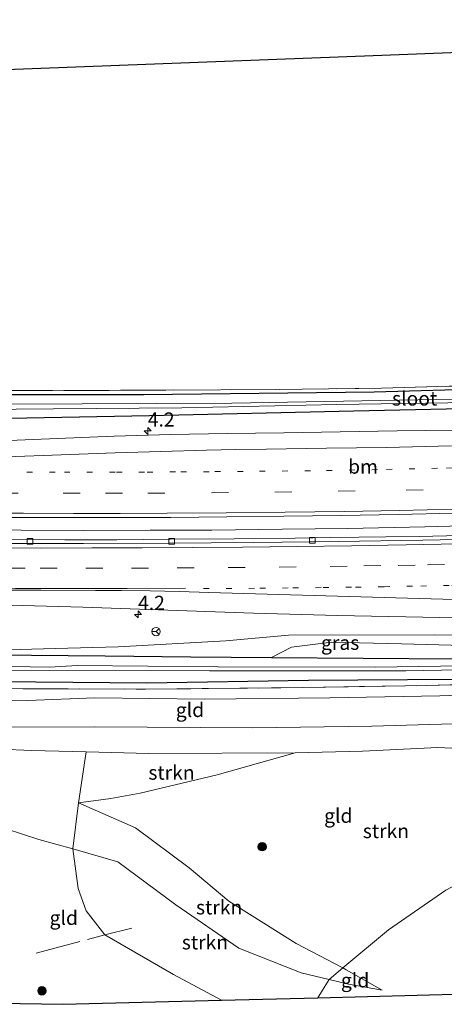
# Model space of a CAD drawing. Units: metres. Extents: x 189994 to 200000, y 406249 to 412503.
# Drawn here: x 193130 to 193205, y 408177 to 408351 of the extents above; entities that cross this region are included whole.
import ezdxf
from ezdxf.enums import TextEntityAlignment as Align

# ---------------------------------------------------------------- set-up
doc = ezdxf.new("R2010")
doc.units = ezdxf.units.M
for name, pattern in [('IE-TERREINAFSCHEIDING', [10, 8, -2]), ('VW-1-3_STREEP', [4, 1, -3]), ('VW-3-9_STREEP', [12, 3, -9])]:
    doc.linetypes.add(name, pattern=pattern)
doc.layers.get('0').update_dxf_attribs({"lineweight": 25})
for name, color, linetype, lineweight in [('B-ME-AM-KILOMETR-S-B1', 7, 'Continuous', 18), ('B-ME-BV-GELEIDECONSTRUCTIE-GELEIDERAIL-L-B1', 213, 'BV-GELEIDERAIL', 18), ('B-ME-GR-BOOM-S-B1', 93, 'Continuous', 18), ('B-ME-GR-STRUIKEN-GV-B6', 93, 'Continuous', 18), ('B-ME-GW-KRUINLIJN-L-B1', 93, 'Continuous', 18), ('B-ME-GW-TEENLIJN-L-B1', 93, 'Continuous', 18), ('B-ME-IE-GRASLAND-GV-B6', 93, 'Continuous', 18), ('B-ME-IE-GRONDWERKLIJN-GROND_INGERICHT-GV-B6', 253, 'Continuous', 18), ('B-ME-IE-GRONDWERKLIJN-GROND_NIETINGERICHT-GV-B6', 253, 'Continuous', 18), ('B-ME-IE-HULPGEOMETRIE-L-B1', 53, 'Continuous', 18), ('B-ME-IE-TERREINAFSCHEIDING-RASTERHEKWERK-L-B1', 8, 'IE-TERREINAFSCHEIDING', 18), ('B-ME-OG-WATER-GV-B6', 153, 'Continuous', 18), ('B-ME-VH-VERH_SOORT-BITUMEN-GV-B6', 8, 'IE-TERREINAFSCHEIDING-NATUURLIJK-HOUTWAL', 18), ('B-ME-VV-KOLK-S-B1', 8, 'Continuous', 18), ('B-ME-VW-MARKERING-13STREEP-045-L-B1', 255, 'VW-1-3_STREEP', 18), ('B-ME-VW-MARKERING-39STREEP-015-L-B1', 255, 'VW-3-9_STREEP', 18), ('B-ME-VW-MARKERING-STREEP-015-L-B1', 7, 'Continuous', 18), ('B-ME-VW-MEUBILAIR_WEGMEUBILAIR-RONA-S-B1', 8, 'Continuous', 18)]:
    doc.layers.add(name, color=color, linetype=linetype, lineweight=lineweight)
doc.layers.add('B-ME-GW-INSTEEKWATERGANG-L-B1', color=10, linetype='Continuous')
doc.layers.add('B-ME-KG-KADASTRAAL-OPNAMEDTMGRENS-L-B1', color=10, linetype='Continuous')
doc.styles.add('NLCS-ISO', font='NLCS-ISO.TTF')
doc.linetypes.add('BV-GELEIDERAIL', pattern='A,10,-3,[108,NLCS.SHX,S=1,R=0,X=0,Y=0],-3', length=16)
doc.linetypes.add('IE-TERREINAFSCHEIDING-NATUURLIJK-HOUTWAL', pattern='A,7,-1.5,[67,NLCS.SHX,S=0.75,R=45,X=0,Y=0],-1.5,7,-1.5,[70,NLCS.SHX,S=0.75,R=0,X=0,Y=0],-1.5', length=20)

# ---------------------------------------------------------------- blocks, each defined once
blk = doc.blocks.new('hecto')
for p, q in [((0, 0.625), (-0.625, 0)), ((0, -0.625), (0, 0.625)), ((-0.625, 0), (0.625, 0)), ((0.625, 0), (0, -0.625))]:
    blk.add_line(p, q)
blk = doc.blocks.new('boom')
h = blk.add_hatch(color=256)
edge = h.paths.add_edge_path()
edge.add_arc((0, 0), 0.75, 0, 360)
blk.add_circle((0, 0), 0.75)
blk = doc.blocks.new('kolk')
blk.add_lwpolyline([(-0.5, -0.5), (0.5, -0.5), (0.5, 0.5), (-0.5, 0.5)], close=True)
blk = doc.blocks.new('wegwijzer')
for q in [(-0.53, -0.53), (0, 0.75), (0.53, -0.53)]:
    blk.add_line((0, 0), q)
blk.add_circle((0, 0), 0.75)

msp = doc.modelspace()

# ---------------------------------------------------------------- linework, layer by layer
at = {"layer": 'B-ME-BV-GELEIDECONSTRUCTIE-GELEIDERAIL-L-B1'}
msp.add_polyline3d([(192986.367, 408264.3802, 14.0693), (192998.11, 408263.797, 14.1006), (193008.564, 408263.366, 14.122), (193022.261, 408262.817, 14.1472), (193033.945, 408262.378, 14.1634), (193047.427, 408261.9154, 14.1699), (193062.172, 408261.5, 14.2311), (193074.326, 408261.192, 14.2602), (193085.079, 408260.986, 14.297), (193098.186, 408260.77, 14.297), (193108.745, 408260.641, 14.32), (193120.041, 408260.583, 14.365), (193130.001, 408260.56, 14.3835), (193140.929, 408260.519, 14.4026), (193152.758, 408260.526, 14.427), (193163.645, 408260.574, 14.432), (193176.154, 408260.713, 14.4668), (193187.694, 408260.874, 14.5136), (193201.295, 408261.145, 14.5865), (193212.336, 408261.426, 14.6336)], dxfattribs=at)
at = {"layer": 'B-ME-GR-STRUIKEN-GV-B6'}
for points in [[(193186.781, 408183.249, 13.957), (193178.532, 408187.551, 14.209), (193166.663, 408195.052, 14.569), (193159.669, 408200.927, 15.019), (193150.159, 408207.99, 15.424), (193140.081, 408212.383, 15.739), (193145.824, 408213.185, 16.504), (193150.999, 408214.103, 16.909), (193164.576, 408217.325, 17.989), (193178.4, 408221.227, 19.294), (193190.29, 408221.54, 19.249), (193203.601, 408222.159, 19.339), (193212.143, 408221.752, 19.361), (193225.283, 408222.366, 19.541), (193238.667, 408223.614, 19.766), (193246.047, 408223.572, 19.766), (193239.923, 408213.444, 18.371), (193236.332, 408206.034, 17.201), (193232.557, 408200.411, 16.549), (193221.811, 408200.244, 16.616), (193210.745, 408200.035, 16.571), (193204.993, 408197.005, 16.391), (193194.883, 408189.966, 15.176), (193186.781, 408183.249, 13.957)], [(193178.4, 408221.227, 19.294), (193164.576, 408217.325, 17.989), (193150.999, 408214.103, 16.909), (193145.824, 408213.185, 16.504), (193140.081, 408212.383, 15.739), (193141.458, 408221.412, 19.324), (193152.536, 408221.125, 19.204), (193178.4, 408221.227, 19.294)], [(193186.781, 408183.249, 13.957), (193184.363, 408181.213, 13.415), (193179.419, 408182.377, 13.309), (193168.424, 408186.771, 13.264), (193157.28, 408194.397, 13.309), (193147.071, 408202, 13.219), (193139.086, 408204.263, 13.09), (193140.081, 408212.383, 15.739), (193150.159, 408207.99, 15.424), (193159.669, 408200.927, 15.019), (193166.663, 408195.052, 14.569), (193178.532, 408187.551, 14.209), (193186.781, 408183.249, 13.957)], [(193184.363, 408181.213, 13.415), (193183.205, 408179.36, 13.351), (193182.352, 408177.996, 13.304), (193165.38, 408177.559, 13.256), (193156.905, 408182.101, 13.278), (193144.779, 408189.077, 13.292), (193141.488, 408193.329, 13.225), (193140.064, 408197.284, 13.225), (193139.086, 408204.263, 13.09), (193147.071, 408202, 13.219), (193157.28, 408194.397, 13.309), (193168.424, 408186.771, 13.264), (193179.419, 408182.377, 13.309), (193184.363, 408181.213, 13.415)]]:
    msp.add_polyline3d(points, dxfattribs=at)
at = {"layer": 'B-ME-GW-INSTEEKWATERGANG-L-B1'}
for points in [[(193277.897, 408288.333, 13.542), (193233.905, 408286.101, 13.483), (193192.311, 408284.923, 13.378), (193151.663, 408284.435, 13.209), (193113.644, 408284.436, 13.003), (193074.629, 408284.735, 12.936), (193036.037, 408285.887, 13.066), (193011.78, 408286.982, 13.052), (192987.523, 408288.078, 13.037), (192958.924, 408289.724, 13.024), (192930.962, 408291.552, 13.039)], [(192930.347, 408287.437, 12.724), (192947.36, 408286.358, 12.724), (192965.654, 408285.197, 12.81), (192992.671, 408283.766, 12.877), (193030.926, 408282.062, 12.97), (193054.987, 408281.243, 12.97), (193081.87, 408280.328, 12.944), (193121.624, 408280.225, 12.961), (193152.656, 408280.79, 12.982), (193188.744, 408281.651, 13.104), (193224.044, 408282.411, 13.239), (193256.946, 408283.6, 13.331), (193276.983, 408284.508, 13.445)], [(192918.319, 408246.951, 13.484), (192961.372, 408244.104, 13.453), (193000.74, 408241.912, 13.495), (193037.228, 408240.704, 13.6), (193070.707, 408239.729, 13.42), (193104.186, 408238.754, 13.239), (193125.213, 408238.549, 13.239), (193144.821, 408238.358, 13.235), (193159.974, 408238.21, 13.235), (193174.218, 408238.087, 13.296), (193206.557, 408237.809, 13.436), (193247.955, 408238.451, 13.331), (193255.26, 408238.793, 13.375), (193267.539, 408239.368, 13.449)], [(193266.862, 408236.052, 13.39), (193236.206, 408234.928, 13.361), (193206.947, 408234.203, 13.491), (193180.721, 408233.982, 13.415), (193152.167, 408233.544, 13.331), (193119.429, 408233.819, 13.176), (193084.799, 408234.17, 13.222), (193053.286, 408234.883, 13.23), (193025.58, 408235.906, 13.314), (192992.47, 408237.198, 13.289), (192961.792, 408238.889, 13.167), (192941.785, 408239.965, 13.197), (192918.395, 408241.701, 13.362)]]:
    msp.add_polyline3d(points, dxfattribs=at)
at = {"layer": 'B-ME-GW-KRUINLIJN-L-B1'}
for points in [[(193268.459, 408243.253, 14.315), (193233.704, 408242.039, 14.193), (193203.016, 408242.047, 14.088), (193177.202, 408242.022, 14.038), (193166.104, 408241.032, 14), (193147.124, 408239.95, 13.802), (193135.98, 408239.64, 13.52), (193125.655, 408239.352, 13.52), (193116.94, 408239.109, 13.52), (193104.186, 408238.754, 13.239)], [(193263.23, 408227.816, 19.834), (193240.861, 408227.122, 19.789), (193218.513, 408226.709, 19.789), (193191.945, 408225.957, 19.654), (193170.872, 408225.635, 19.609), (193142.907, 408225.816, 19.564), (193123.403, 408225.767, 19.474), (193095.483, 408225.964, 19.384), (193077.303, 408226.68, 19.384), (193064.113, 408227.075, 19.249)], [(193062.968, 408223.424, 19.249), (193084.779, 408222.908, 19.249), (193115.331, 408222.375, 19.159), (193131.784, 408221.663, 19.429), (193141.458, 408221.412, 19.324)], [(193141.458, 408221.412, 19.324), (193152.536, 408221.125, 19.204), (193178.4, 408221.227, 19.294)], [(193140.081, 408212.383, 15.739), (193150.159, 408207.99, 15.424), (193159.669, 408200.927, 15.019), (193166.663, 408195.052, 14.569), (193178.532, 408187.551, 14.209), (193186.781, 408183.249, 13.957)], [(193186.781, 408183.249, 13.957), (193187.392, 408182.931, 13.939), (193193.728, 408179.338, 13.804)]]:
    msp.add_polyline3d(points, dxfattribs=at)
at = {"layer": 'B-ME-GW-TEENLIJN-L-B1'}
for p, q in [((193184.363, 408181.213, 13.415), (193187.81, 408180.401, 13.489)), ((193187.81, 408180.401, 13.489), (193193.728, 408179.338, 13.804))]:
    msp.add_line(p, q, dxfattribs=at)
for points in [[(193174.218, 408238.087, 13.296), (193177.707, 408239.887, 13.722), (193184.798, 408240.79, 13.701), (193197.165, 408240.455, 13.609), (193221.265, 408239.839, 13.6), (193244.448, 408239.874, 13.592), (193255.26, 408238.793, 13.375)], [(193178.4, 408221.227, 19.294), (193164.576, 408217.325, 17.989), (193150.999, 408214.103, 16.909)], [(193150.999, 408214.103, 16.909), (193145.824, 408213.185, 16.504), (193140.081, 408212.383, 15.739)], [(193121.493, 408209.707, 13.354), (193133.096, 408205.961, 12.994), (193139.086, 408204.263, 13.09)], [(193139.086, 408204.263, 13.09), (193147.071, 408202, 13.219), (193157.28, 408194.397, 13.309), (193168.424, 408186.771, 13.264), (193179.419, 408182.377, 13.309), (193184.363, 408181.213, 13.415)]]:
    msp.add_polyline3d(points, dxfattribs=at)
at = {"layer": 'B-ME-IE-GRASLAND-GV-B6'}
for points in [[(193277.897, 408288.333, 13.542), (193277.232, 408286.38, 12.456), (193245.915, 408284.953, 12.511), (193209.866, 408283.766, 12.498), (193167.163, 408282.988, 12.259), (193127.494, 408282.826, 12.023), (193102.572, 408282.499, 11.985), (193082.566, 408282.907, 11.985), (193044.854, 408283.871, 11.985), (193012.158, 408285.19, 11.985), (192983.186, 408286.747, 11.985), (192957.001, 408288.177, 11.985), (192930.839, 408289.87, 11.985), (192930.962, 408291.552, 13.039), (192958.924, 408289.724, 13.024), (192987.523, 408288.078, 13.037), (193011.78, 408286.982, 13.052), (193036.037, 408285.887, 13.066), (193074.629, 408284.735, 12.936), (193113.644, 408284.436, 13.003), (193151.663, 408284.435, 13.209), (193192.311, 408284.923, 13.378), (193233.905, 408286.101, 13.483), (193277.897, 408288.333, 13.542)], [(193089.037, 408285.154, 13.035), (193089.369, 408285.142, 13.039), (193089.375, 408285.257, 13.047), (193089.451, 408285.282, 13.055), (193095.318, 408285.286, 13.018), (193111.184, 408285.203, 13.152), (193133.275, 408285.229, 13.311), (193155.531, 408285.249, 13.305), (193174.892, 408285.379, 13.314), (193193.605, 408285.63, 13.528), (193211.571, 408286.131, 13.546), (193228.236, 408286.711, 13.461), (193244.548, 408287.343, 13.466), (193261.161, 408288.174, 13.545), (193277.4794, 408289.1886, 13.542), (193277.897, 408288.333, 13.542), (193233.905, 408286.101, 13.483), (193192.311, 408284.923, 13.378), (193151.663, 408284.435, 13.209), (193113.644, 408284.436, 13.003), (193074.629, 408284.735, 12.936), (193036.037, 408285.887, 13.066), (193011.78, 408286.982, 13.052), (192987.523, 408288.078, 13.037)], [(193102.658, 408281.684, 11.985), (193135.723, 408281.969, 12.124), (193158.363, 408282.171, 12.221), (193185.756, 408282.719, 12.482), (193213.156, 408283.139, 12.549), (193240.922, 408284.221, 12.536), (193271.125, 408285.685, 12.482), (193277.119, 408285.996, 12.414), (193276.983, 408284.508, 13.445), (193256.946, 408283.6, 13.331), (193224.044, 408282.411, 13.239), (193188.744, 408281.651, 13.104), (193152.656, 408280.79, 12.982), (193121.624, 408280.225, 12.961), (193081.87, 408280.328, 12.944), (193054.987, 408281.243, 12.97), (193030.926, 408282.062, 12.97), (192992.671, 408283.766, 12.877)], [(192992.671, 408283.766, 12.877), (193030.926, 408282.062, 12.97), (193054.987, 408281.243, 12.97), (193081.87, 408280.328, 12.944), (193121.624, 408280.225, 12.961), (193152.656, 408280.79, 12.982), (193188.744, 408281.651, 13.104), (193224.044, 408282.411, 13.239)], [(193206.411, 408278.23, 13.603), (193196.384, 408278.091, 13.564), (193186.325, 408277.935, 13.534), (193176.402, 408277.763, 13.502), (193166.392, 408277.6314, 13.475), (193156.391, 408277.461, 13.446), (193146.407, 408277.129, 13.434), (193136.393, 408276.7233, 13.419), (193126.379, 408276.338, 13.392), (193116.432, 408275.98, 13.372), (193106.425, 408275.671, 13.355), (193096.411, 408275.4121, 13.353), (193086.396, 408275.1337, 13.337), (193076.441, 408274.8941, 13.324), (193066.406, 408274.733, 13.315), (193056.429, 408274.79, 13.281), (193043.7834, 408275.2181, 13.2568), (193032.355, 408275.605, 13.235), (193022.216, 408276.0246, 13.208), (193012.335, 408276.408, 13.197), (193002.253, 408276.805, 13.173), (192992.299, 408277.242, 13.159)], [(192991.816, 408266.402, 13.414), (193001.734, 408265.9361, 13.426), (193011.741, 408265.495, 13.463), (193021.671, 408265.116, 13.485), (193031.744, 408264.754, 13.508), (193044.8148, 408264.3132, 13.5292), (193056.361, 408263.9238, 13.548), (193066.569, 408263.6445, 13.562), (193076.401, 408263.4364, 13.596), (193086.403, 408263.2513, 13.613), (193096.483, 408263.1105, 13.632), (193106.315, 408262.9833, 13.658), (193116.46, 408262.885, 13.686), (193126.413, 408262.817, 13.72), (193136.511, 408262.7763, 13.749), (193146.475, 408262.7748, 13.775), (193156.435, 408262.8059, 13.797), (193166.317, 408262.8905, 13.816), (193176.387, 408263.024, 13.842), (193186.517, 408263.1459, 13.867), (193196.567, 408263.337, 13.909), (193206.37, 408263.5368, 13.931)], [(193207.5192, 408259.6268, 13.8264), (193200.256, 408259.4605, 13.8052), (193194.4095, 408259.3557, 13.7924), (193189.6355, 408259.2934, 13.7705), (193184.6955, 408259.234, 13.7529), (193178.3686, 408259.1623, 13.742), (193167.61, 408259.0474, 13.7089), (193156.314, 408258.935, 13.6845), (193146.8739, 408258.8712, 13.6579), (193137.6962, 408258.8556, 13.6251), (193128.0479, 408258.8786, 13.6003)], [(192990.971, 408250.9736, 13.637), (193000.989, 408250.4928, 13.65), (193010.952, 408250.0526, 13.671), (193020.982, 408249.6589, 13.688), (193029.6678, 408249.3644, 13.7149), (193039.0761, 408249.0343, 13.7331), (193050.972, 408248.617, 13.756), (193065.988, 408248.211, 13.789), (193080.977, 408247.851, 13.823), (193095.962, 408247.579, 13.86), (193110.999, 408247.436, 13.894), (193125.846, 408247.347, 13.936), (193140.9, 408246.958, 13.979), (193155.9, 408246.422, 14.044), (193171.001, 408245.904, 14.1051), (193185.86, 408245.512, 14.154), (193200.951, 408245.17, 14.203), (193215.972, 408244.925, 14.261)], [(193233.704, 408242.039, 14.193), (193203.016, 408242.047, 14.088), (193177.202, 408242.022, 14.038), (193166.104, 408241.032, 14), (193147.124, 408239.95, 13.802), (193135.98, 408239.64, 13.52), (193125.655, 408239.352, 13.52), (193116.94, 408239.109, 13.52), (193104.186, 408238.754, 13.239), (193070.707, 408239.729, 13.42), (193037.228, 408240.704, 13.6), (193000.74, 408241.912, 13.495), (192961.372, 408244.104, 13.453)], [(193267.539, 408239.368, 13.449), (193255.26, 408238.793, 13.375), (193244.448, 408239.874, 13.592), (193221.265, 408239.839, 13.6), (193197.165, 408240.455, 13.609), (193184.798, 408240.79, 13.701), (193177.707, 408239.887, 13.722), (193174.218, 408238.087, 13.296), (193159.974, 408238.21, 13.235), (193144.821, 408238.358, 13.235), (193125.213, 408238.549, 13.239), (193104.186, 408238.754, 13.239), (193116.94, 408239.109, 13.52), (193125.655, 408239.352, 13.52), (193135.98, 408239.64, 13.52), (193147.124, 408239.95, 13.802), (193166.104, 408241.032, 14), (193177.202, 408242.022, 14.038), (193203.016, 408242.047, 14.088), (193233.704, 408242.039, 14.193), (193268.459, 408243.253, 14.315), (193267.539, 408239.368, 13.449)], [(193104.186, 408238.754, 13.239), (193125.213, 408238.549, 13.239), (193144.821, 408238.358, 13.235), (193159.974, 408238.21, 13.235), (193174.218, 408238.087, 13.296), (193206.557, 408237.809, 13.436), (193247.955, 408238.451, 13.331), (193255.26, 408238.793, 13.375), (193267.539, 408239.368, 13.449), (193267.13, 408238.205, 12.541), (193226.973, 408236.874, 12.528), (193192.548, 408236.354, 12.507), (193164.77, 408236.432, 12.095), (193139.947, 408236.653, 12.065), (193134.978, 408236.366, 12.019), (193104.241, 408236.919, 12.019), (193068.018, 408237.735, 12.019), (193035.282, 408238.586, 12.019), (193001.81, 408239.887, 12.019), (192965.095, 408241.742, 12.019)], [(192958.099, 408240.701, 12.019), (192995.522, 408239.013, 12.019), (193028.717, 408237.69, 12.019), (193060.793, 408236.905, 12.019), (193088.4, 408236.18, 12.019), (193114.035, 408235.911, 12.019), (193134.936, 408235.765, 12.019)], [(193174.218, 408238.087, 13.296), (193177.707, 408239.887, 13.722), (193184.798, 408240.79, 13.701), (193197.165, 408240.455, 13.609), (193221.265, 408239.839, 13.6), (193244.448, 408239.874, 13.592), (193255.26, 408238.793, 13.375), (193247.955, 408238.451, 13.331), (193206.557, 408237.809, 13.436), (193174.218, 408238.087, 13.296)], [(193266.787, 408235.425, 13.428), (193239.981, 408234.244, 13.47), (193220.59, 408233.633, 13.609), (193201.501, 408233.116, 13.487), (193179.73, 408232.766, 13.457), (193151.963, 408232.473, 13.5), (193130.276, 408232.56, 13.453), (193105.904, 408232.663, 13.335), (193082.253, 408233.049, 13.277), (193055.415, 408233.624, 13.487), (193028.053, 408234.561, 13.47), (192991.097, 408236.103, 13.403)], [(193134.936, 408235.765, 12.019), (193163.261, 408235.74, 12.112), (193197.893, 408235.74, 12.557), (193232.683, 408236.351, 12.52), (193266.896, 408237.275, 12.541), (193266.862, 408236.052, 13.39), (193236.206, 408234.928, 13.361), (193206.947, 408234.203, 13.491), (193180.721, 408233.982, 13.415), (193152.167, 408233.544, 13.331), (193119.429, 408233.819, 13.176), (193084.799, 408234.17, 13.222), (193053.286, 408234.883, 13.23), (193025.58, 408235.906, 13.314), (192992.47, 408237.198, 13.289)], [(192992.47, 408237.198, 13.289), (193025.58, 408235.906, 13.314), (193053.286, 408234.883, 13.23), (193084.799, 408234.17, 13.222), (193119.429, 408233.819, 13.176), (193152.167, 408233.544, 13.331), (193180.721, 408233.982, 13.415), (193206.947, 408234.203, 13.491), (193236.206, 408234.928, 13.361), (193266.862, 408236.052, 13.39), (193266.787, 408235.425, 13.428)]]:
    msp.add_polyline3d(points, dxfattribs=at)
at = {"layer": 'B-ME-IE-GRONDWERKLIJN-GROND_INGERICHT-GV-B6'}
for points in [[(192991.097, 408236.103, 13.403), (193028.053, 408234.561, 13.47), (193055.415, 408233.624, 13.487), (193082.253, 408233.049, 13.277), (193105.904, 408232.663, 13.335), (193130.276, 408232.56, 13.453), (193151.963, 408232.473, 13.5), (193179.73, 408232.766, 13.457), (193201.501, 408233.116, 13.487), (193220.59, 408233.633, 13.609), (193239.981, 408234.244, 13.47), (193266.787, 408235.425, 13.428)], [(193266.787, 408235.425, 13.428), (193265.778, 408233.687, 13.441), (193219.255, 408231.84, 13.668), (193203.921, 408231.32, 13.411), (193184.508, 408230.967, 13.449), (193162.44, 408230.695, 13.298), (193143.009, 408230.923, 13.357), (193131.158, 408230.496, 13.378), (193113.04, 408230.138, 13.34), (193092.89, 408230.334, 13.331), (193078.2, 408230.446, 13.411), (193069.57, 408230.741, 13.424), (193064.113, 408227.075, 19.249), (193030.471, 408227.984, 19.114), (193008.492, 408228.782, 19.069), (192989.452, 408229.59, 19.069)], [(193263.23, 408227.816, 19.834), (193240.861, 408227.122, 19.789), (193218.513, 408226.709, 19.789), (193191.945, 408225.957, 19.654), (193170.872, 408225.635, 19.609), (193142.907, 408225.816, 19.564), (193123.403, 408225.767, 19.474), (193095.483, 408225.964, 19.384), (193077.303, 408226.68, 19.384), (193064.113, 408227.075, 19.249), (193069.57, 408230.741, 13.424), (193078.2, 408230.446, 13.411), (193092.89, 408230.334, 13.331), (193113.04, 408230.138, 13.34), (193131.158, 408230.496, 13.378), (193143.009, 408230.923, 13.357), (193162.44, 408230.695, 13.298), (193184.508, 408230.967, 13.449), (193203.921, 408231.32, 13.411), (193219.255, 408231.84, 13.668), (193265.778, 408233.687, 13.441), (193263.23, 408227.816, 19.834)], [(193212.143, 408221.752, 19.361), (193203.601, 408222.159, 19.339), (193190.29, 408221.54, 19.249), (193178.4, 408221.227, 19.294), (193152.536, 408221.125, 19.204), (193141.458, 408221.412, 19.324), (193131.784, 408221.663, 19.429), (193115.331, 408222.375, 19.159), (193084.779, 408222.908, 19.249), (193062.968, 408223.424, 19.249), (193064.113, 408227.075, 19.249), (193077.303, 408226.68, 19.384), (193095.483, 408225.964, 19.384), (193123.403, 408225.767, 19.474), (193142.907, 408225.816, 19.564), (193170.872, 408225.635, 19.609), (193191.945, 408225.957, 19.654), (193218.513, 408226.709, 19.789)], [(193141.458, 408221.412, 19.324), (193140.081, 408212.383, 15.739), (193139.086, 408204.263, 13.09), (193133.096, 408205.961, 12.994), (193121.493, 408209.707, 13.354), (193122.177, 408217.5, 16.96), (193108.554, 408217.826, 15.489), (193096.878, 408218.105, 15.009), (193062.755, 408218.922, 14.666), (193062.968, 408223.424, 19.249), (193084.779, 408222.908, 19.249), (193115.331, 408222.375, 19.159), (193131.784, 408221.663, 19.429), (193141.458, 408221.412, 19.324)], [(193139.086, 408204.263, 13.09), (193140.064, 408197.284, 13.225), (193141.488, 408193.329, 13.225), (193144.779, 408189.077, 13.292), (193156.905, 408182.101, 13.278), (193165.38, 408177.559, 13.256), (193137.328, 408176.837, 13.176), (193114.593, 408177.232, 13.265), (193116.804, 408187.637, 13.293), (193121.493, 408209.707, 13.354), (193133.096, 408205.961, 12.994), (193139.086, 408204.263, 13.09)], [(193249.234, 408179.718, 13.495), (193182.352, 408177.996, 13.304), (193183.205, 408179.36, 13.351), (193184.363, 408181.213, 13.415), (193187.81, 408180.401, 13.489), (193193.728, 408179.338, 13.804), (193187.392, 408182.931, 13.939), (193186.781, 408183.249, 13.957), (193194.883, 408189.966, 15.176), (193204.993, 408197.005, 16.391)], [(193193.728, 408179.338, 13.804), (193187.81, 408180.401, 13.489), (193184.363, 408181.213, 13.415), (193186.781, 408183.249, 13.957), (193187.392, 408182.931, 13.939), (193193.728, 408179.338, 13.804)]]:
    msp.add_polyline3d(points, dxfattribs=at)
at = {"layer": 'B-ME-IE-GRONDWERKLIJN-GROND_NIETINGERICHT-GV-B6'}
for points in [[(192948.622, 408350.683, 13.153), (193069.157, 408341.621, 13.197), (193119.53, 408341.579, 13.508), (193193.706, 408344.446, 13.482), (193291.211, 408348.214, 13.298), (193277.4794, 408289.1886, 13.542)], [(193277.4794, 408289.1886, 13.542), (193261.161, 408288.174, 13.545), (193244.548, 408287.343, 13.466), (193228.236, 408286.711, 13.461), (193211.571, 408286.131, 13.546), (193193.605, 408285.63, 13.528), (193174.892, 408285.379, 13.314), (193155.531, 408285.249, 13.305), (193133.275, 408285.229, 13.311), (193111.184, 408285.203, 13.152), (193095.318, 408285.286, 13.018), (193089.451, 408285.282, 13.055), (193089.495, 408285.722, 13.052), (193088.518, 408285.741, 13.027), (193088.497, 408285.417, 13.036), (193088.597, 408285.411, 13.036), (193088.589, 408285.294, 13.033), (193082.519, 408285.389, 13.043), (193068.515, 408285.628, 13.052), (193042.601, 408286.549, 12.966), (193025.614, 408287.169, 12.946), (193004.315, 408288.141, 13.054), (192983.809, 408289.037, 13.006)]]:
    msp.add_polyline3d(points, dxfattribs=at)
at = {"layer": 'B-ME-IE-HULPGEOMETRIE-L-B1'}
msp.add_polyline3d([(193265.778, 408233.687, 13.441), (193219.255, 408231.84, 13.668), (193203.921, 408231.32, 13.411), (193184.508, 408230.967, 13.449), (193162.44, 408230.695, 13.298), (193143.009, 408230.923, 13.357), (193131.158, 408230.496, 13.378), (193113.04, 408230.138, 13.34), (193092.89, 408230.334, 13.331), (193078.2, 408230.446, 13.411), (193069.57, 408230.741, 13.424), (193064.113, 408227.075, 19.249), (193062.968, 408223.424, 19.249), (193062.755, 408218.922, 14.666), (193096.878, 408218.105, 15.009), (193108.554, 408217.826, 15.489), (193122.177, 408217.5, 16.96), (193121.493, 408209.707, 13.354), (193116.804, 408187.637, 13.293), (193114.593, 408177.232, 13.265)], dxfattribs=at)
at = {"layer": 'B-ME-IE-TERREINAFSCHEIDING-RASTERHEKWERK-L-B1'}
msp.add_line((193144.779, 408189.077, 13.292), (193149.546, 408190.279, 13.265), dxfattribs=at)
for points in [[(193277.4794, 408289.1886, 13.542), (193261.161, 408288.174, 13.545), (193244.548, 408287.343, 13.466), (193228.236, 408286.711, 13.461), (193211.571, 408286.131, 13.546), (193193.605, 408285.63, 13.528), (193174.892, 408285.379, 13.314), (193155.531, 408285.249, 13.305), (193133.275, 408285.229, 13.311), (193111.184, 408285.203, 13.152), (193095.318, 408285.286, 13.018), (193089.451, 408285.282, 13.055), (193089.031, 408285.263, 13.053), (193088.589, 408285.294, 13.033), (193082.519, 408285.389, 13.043), (193068.515, 408285.628, 13.052), (193042.601, 408286.549, 12.966), (193025.614, 408287.169, 12.946), (193004.315, 408288.141, 13.054), (192983.809, 408289.037, 13.006)], [(192918.626, 408240.505, 13.438), (192954.573, 408237.997, 13.201), (192991.097, 408236.103, 13.403), (193028.053, 408234.561, 13.47), (193055.415, 408233.624, 13.487), (193082.253, 408233.049, 13.277), (193105.904, 408232.663, 13.335), (193130.276, 408232.56, 13.453), (193151.963, 408232.473, 13.5), (193179.73, 408232.766, 13.457), (193201.501, 408233.116, 13.487), (193220.59, 408233.633, 13.609), (193239.981, 408234.244, 13.47), (193266.787, 408235.425, 13.428)], [(193132.637, 408185.883, 13.265), (193141.714, 408188.304, 13.31), (193144.779, 408189.077, 13.292)]]:
    msp.add_polyline3d(points, dxfattribs=at)
at = {"layer": 'B-ME-KG-KADASTRAAL-OPNAMEDTMGRENS-L-B1'}
for p, q in [((193182.352, 408177.996, 13.304), (193249.234, 408179.718, 13.495)), ((193165.38, 408177.559, 13.256), (193182.352, 408177.996, 13.304))]:
    msp.add_line(p, q, dxfattribs=at)
for points in [[(192948.622, 408350.683, 13.153), (193069.157, 408341.621, 13.197), (193119.53, 408341.579, 13.508), (193193.706, 408344.446, 13.482), (193291.211, 408348.214, 13.298)], [(192906.84, 408189.325, 13.195), (192916.092, 408188.484, 13.184), (192920.913, 408188.046, 13.889), (192923.812, 408187.783, 13.937), (192927.226, 408187.473, 13.38), (193018.94, 408179.14, 13.457), (193059.154, 408178.338, 13.38), (193063.312, 408178.255, 12.859), (193085.135, 408177.82, 13.221), (193114.593, 408177.232, 13.265), (193137.328, 408176.837, 13.176), (193165.38, 408177.559, 13.256)]]:
    msp.add_polyline3d(points, dxfattribs=at)
at = {"layer": 'B-ME-OG-WATER-GV-B6'}
for points in [[(193277.119, 408285.996, 12.414), (193271.125, 408285.685, 12.482), (193240.922, 408284.221, 12.536), (193213.156, 408283.139, 12.549), (193185.756, 408282.719, 12.482), (193158.363, 408282.171, 12.221), (193135.723, 408281.969, 12.124), (193102.658, 408281.684, 11.985), (193102.572, 408282.499, 11.985), (193127.494, 408282.826, 12.023), (193167.163, 408282.988, 12.259), (193209.866, 408283.766, 12.498), (193245.915, 408284.953, 12.511), (193277.232, 408286.38, 12.456), (193277.119, 408285.996, 12.414)], [(192965.095, 408241.742, 12.019), (193001.81, 408239.887, 12.019), (193035.282, 408238.586, 12.019), (193068.018, 408237.735, 12.019), (193104.241, 408236.919, 12.019), (193134.978, 408236.366, 12.019), (193139.947, 408236.653, 12.065), (193164.77, 408236.432, 12.095), (193192.548, 408236.354, 12.507), (193226.973, 408236.874, 12.528), (193267.13, 408238.205, 12.541), (193266.896, 408237.275, 12.541), (193232.683, 408236.351, 12.52), (193197.893, 408235.74, 12.557), (193163.261, 408235.74, 12.112), (193134.936, 408235.765, 12.019), (193114.035, 408235.911, 12.019), (193088.4, 408236.18, 12.019), (193060.793, 408236.905, 12.019), (193028.717, 408237.69, 12.019), (192995.522, 408239.013, 12.019), (192958.099, 408240.701, 12.019)]]:
    msp.add_polyline3d(points, dxfattribs=at)
at = {"layer": 'B-ME-VH-VERH_SOORT-BITUMEN-GV-B6'}
for points in [[(192992.299, 408277.242, 13.159), (193002.253, 408276.805, 13.173), (193012.335, 408276.408, 13.197), (193022.216, 408276.0246, 13.208), (193032.355, 408275.605, 13.235), (193043.7834, 408275.2181, 13.2568), (193056.429, 408274.79, 13.281), (193066.406, 408274.733, 13.315), (193076.441, 408274.8941, 13.324), (193086.396, 408275.1337, 13.337), (193096.411, 408275.4121, 13.353), (193106.425, 408275.671, 13.355), (193116.432, 408275.98, 13.372), (193126.379, 408276.338, 13.392), (193136.393, 408276.7233, 13.419), (193146.407, 408277.129, 13.434), (193156.391, 408277.461, 13.446), (193166.392, 408277.6314, 13.475), (193176.402, 408277.763, 13.502), (193186.325, 408277.935, 13.534), (193196.384, 408278.091, 13.564), (193206.411, 408278.23, 13.603)], [(193206.37, 408263.5368, 13.931), (193196.567, 408263.337, 13.909), (193186.517, 408263.1459, 13.867), (193176.387, 408263.024, 13.842), (193166.317, 408262.8905, 13.816), (193156.435, 408262.8059, 13.797), (193146.475, 408262.7748, 13.775), (193136.511, 408262.7763, 13.749), (193126.413, 408262.817, 13.72), (193116.46, 408262.885, 13.686), (193106.315, 408262.9833, 13.658), (193096.483, 408263.1105, 13.632), (193086.403, 408263.2513, 13.613), (193076.401, 408263.4364, 13.596), (193066.569, 408263.6445, 13.562), (193056.361, 408263.9238, 13.548), (193044.8148, 408264.3132, 13.5292), (193031.744, 408264.754, 13.508), (193021.671, 408265.116, 13.485), (193011.741, 408265.495, 13.463), (193001.734, 408265.9361, 13.426), (192991.816, 408266.402, 13.414)], [(193216.084, 408259.081, 13.902), (193200.936, 408258.768, 13.857), (193186.044, 408258.53, 13.82), (193171.055, 408258.357, 13.774), (193155.983, 408258.257, 13.72), (193141.013, 408258.179, 13.689), (193126.022, 408258.199, 13.654), (193111.055, 408258.271, 13.621), (193096.057, 408258.489, 13.58), (193081.007, 408258.77, 13.545), (193065.979, 408259.086, 13.5115), (193051.088, 408259.499, 13.4771), (193040.4891, 408259.8352, 13.4547), (193030.2573, 408260.1597, 13.4331), (193021.507, 408260.482, 13.413), (193011.53, 408260.892, 13.392), (193001.564, 408261.3294, 13.376), (192991.54, 408261.808, 13.358)], [(192991.54, 408261.808, 13.358), (193001.564, 408261.3294, 13.376), (193011.53, 408260.892, 13.392), (193021.507, 408260.482, 13.413), (193030.2573, 408260.1597, 13.4331), (193040.4891, 408259.8352, 13.4547), (193051.088, 408259.499, 13.4771), (193065.979, 408259.086, 13.5115), (193081.007, 408258.77, 13.545), (193096.057, 408258.489, 13.58), (193111.055, 408258.271, 13.621), (193126.022, 408258.199, 13.654), (193141.013, 408258.179, 13.689), (193155.983, 408258.257, 13.72), (193171.055, 408258.357, 13.774), (193186.044, 408258.53, 13.82), (193200.936, 408258.768, 13.857), (193216.084, 408259.081, 13.902)], [(193128.0479, 408258.8786, 13.6003), (193137.6962, 408258.8556, 13.6251), (193146.8739, 408258.8712, 13.6579), (193156.314, 408258.935, 13.6845), (193167.61, 408259.0474, 13.7089), (193178.3686, 408259.1623, 13.742), (193184.6955, 408259.234, 13.7529), (193189.6355, 408259.2934, 13.7705), (193194.4095, 408259.3557, 13.7924), (193200.256, 408259.4605, 13.8052), (193207.5192, 408259.6268, 13.8264)], [(193215.972, 408244.925, 14.261), (193200.951, 408245.17, 14.203), (193185.86, 408245.512, 14.154), (193171.001, 408245.904, 14.1051), (193155.9, 408246.422, 14.044), (193140.9, 408246.958, 13.979), (193125.846, 408247.347, 13.936), (193110.999, 408247.436, 13.894), (193095.962, 408247.579, 13.86), (193080.977, 408247.851, 13.823), (193065.988, 408248.211, 13.789), (193050.972, 408248.617, 13.756), (193039.0761, 408249.0343, 13.7331), (193029.6678, 408249.3644, 13.7149), (193020.982, 408249.6589, 13.688), (193010.952, 408250.0526, 13.671), (193000.989, 408250.4928, 13.65), (192990.971, 408250.9736, 13.637)]]:
    msp.add_polyline3d(points, dxfattribs=at)
at = {"layer": 'B-ME-VW-MARKERING-13STREEP-045-L-B1'}
for points in [[(193214.1078, 408271.7261, 13.7949), (193203.5184, 408271.4818, 13.7573), (193192.929, 408271.2485, 13.7252), (193181.0977, 408271.0493, 13.6843), (193169.1713, 408270.928, 13.6538), (193163.1753, 408270.8746, 13.6406), (193157.2487, 408270.8354, 13.6256), (193151.795, 408270.8138, 13.609), (193146.6085, 408270.8062, 13.5913), (193135.9684, 408270.805, 13.5624), (193125.3282, 408270.8385, 13.5302), (193115.4331, 408270.909, 13.5024), (193105.538, 408271.0198, 13.472), (193095.1725, 408271.1748, 13.4501), (193084.807, 408271.34, 13.426)], [(193162.1938, 408250.2238, 13.9689), (193172.1629, 408250.2931, 13.9962), (193177.9543, 408250.3521, 14.0126), (193183.2988, 408250.4099, 14.0277), (193189.0487, 408250.4901, 14.038), (193194.0881, 408250.569, 14.0501), (193200.5943, 408250.6814, 14.0727), (193206.0442, 408250.7874, 14.0916), (193210.8037, 408250.8923, 14.1032), (193216.398, 408251.0315, 14.1195), (193223.9223, 408251.2262, 14.1453), (193231.568, 408251.4354, 14.1705), (193237.0141, 408251.5919, 14.1836), (193241.8003, 408251.7406, 14.1924), (193246.5797, 408251.9121, 14.2058), (193251.2099, 408252.0986, 14.2226), (193260.6195, 408252.4777, 14.251), (193267.9943, 408252.7748, 14.2756)]]:
    msp.add_polyline3d(points, dxfattribs=at)
at = {"layer": 'B-ME-VW-MARKERING-39STREEP-015-L-B1'}
for points in [[(192983.442, 408271.1394, 13.3084), (192995.1467, 408270.5341, 13.3308), (193006.4056, 408269.9974, 13.3562), (193017.6645, 408269.5396, 13.3868), (193025.7301, 408269.2423, 13.4037), (193033.7957, 408268.9567, 13.414), (193041.8612, 408268.6823, 13.4352), (193053.7525, 408268.3268, 13.4598), (193065.6883, 408267.9969, 13.4851), (193077.6241, 408267.7306, 13.5068), (193089.1614, 408267.5174, 13.532), (193097.964, 408267.3924, 13.5528), (193106.7665, 408267.2762, 13.5655), (193115.5691, 408267.1867, 13.5909), (193126.4795, 408267.1114, 13.6283), (193137.3899, 408267.0691, 13.6606), (193144.8824, 408267.0674, 13.6801), (193152.3749, 408267.0865, 13.7023), (193163.5747, 408267.1649, 13.7312), (193174.7744, 408267.2692, 13.755), (193185.9741, 408267.4195, 13.7894), (193197.9709, 408267.6405, 13.83), (193209.9677, 408267.8871, 13.8731)], [(193127.6622, 408253.8408, 13.7751), (193133.3212, 408253.8216, 13.7897), (193141.402, 408253.8155, 13.8134), (193149.4829, 408253.8245, 13.8408), (193157.5638, 408253.8776, 13.8646), (193166.5474, 408253.9562, 13.8896), (193175.5309, 408254.047, 13.9129), (193184.5512, 408254.1475, 13.9411), (193190.5261, 408254.2376, 13.9519), (193196.563, 408254.3373, 13.9664), (193201.7443, 408254.4369, 13.982), (193207.6192, 408254.5598, 13.9987)]]:
    msp.add_polyline3d(points, dxfattribs=at)
at = {"layer": 'B-ME-VW-MARKERING-STREEP-015-L-B1'}
for points in [[(193205.9876, 408275.4402, 13.6618), (193194.5269, 408275.1694, 13.6265), (193183.9195, 408275.0106, 13.5955), (193173.3121, 408274.8787, 13.5597), (193167.9027, 408274.8114, 13.5509), (193162.7047, 408274.693, 13.542), (193154.6579, 408274.4619, 13.5207), (193146.611, 408274.195, 13.4991), (193137.0339, 408273.843, 13.4802), (193127.4568, 408273.491, 13.464)], [(193206.5731, 408264.2419, 13.9272), (193196.824, 408264.0396, 13.8983), (193187.075, 408263.8628, 13.866), (193176.6313, 408263.7189, 13.8303), (193166.1876, 408263.6131, 13.8088), (193155.7438, 408263.533, 13.7865), (193147.498, 408263.4945, 13.7627), (193139.2521, 408263.5013, 13.7398), (193130.3725, 408263.5386, 13.7229), (193121.493, 408263.5759, 13.688)], [(193207.2011, 408258.1412, 13.8948), (193197.9563, 408257.9558, 13.8683), (193188.3328, 408257.7872, 13.8439), (193178.7093, 408257.6609, 13.8155), (193169.0857, 408257.5508, 13.7902), (193160.2219, 408257.4768, 13.768), (193151.358, 408257.4298, 13.7397), (193142.4941, 408257.405, 13.7147), (193133.6303, 408257.403, 13.689), (193125.9685, 408257.4336, 13.6748)], [(192994.9872, 408253.668, 13.574), (193004.021, 408253.2491, 13.5952), (193013.0549, 408252.8442, 13.6147), (193020.7504, 408252.5446, 13.625), (193028.446, 408252.269, 13.6357), (193040.0811, 408251.8878, 13.6636), (193051.7161, 408251.5358, 13.6887), (193060.6926, 408251.2855, 13.7045), (193069.669, 408251.066, 13.7296), (193078.3919, 408250.8874, 13.7493), (193087.1148, 408250.7241, 13.7672), (193095.8377, 408250.5786, 13.7924), (193107.6199, 408250.4227, 13.8202), (193118.7736, 408250.3013, 13.8463), (193129.006, 408250.2506, 13.8718), (193138.38, 408250.237, 13.8907), (193148.6837, 408250.2612, 13.9283), (193158.9874, 408250.3133, 13.9617)], [(193267.4687, 408248.9218, 14.3686), (193256.5964, 408248.4938, 14.335), (193245.4824, 408248.0767, 14.2972), (193237.055, 408247.796, 14.2722), (193233.6862, 408247.7192, 14.2664), (193230.7016, 408247.672, 14.2584), (193227.7766, 408247.6846, 14.2462), (193225.1007, 408247.744, 14.2358), (193214.7688, 408248.0464, 14.1934), (193204.4369, 408248.3487, 14.1569), (193194.105, 408248.6511, 14.0995), (193183.773, 408248.9534, 14.07), (193173.4411, 408249.2558, 14.0299), (193163.1092, 408249.5581, 13.9912), (193157.927, 408249.7153, 13.9674), (193152.7773, 408249.8505, 13.953), (193147.694, 408249.8999, 13.9349), (193143.1319, 408249.9132, 13.9152), (193133.4866, 408249.9388, 13.891), (193123.8412, 408249.9779, 13.8628), (193114.1396, 408250.084, 13.8383), (193104.5205, 408250.1891, 13.8152), (193096.8146, 408250.292, 13.8035), (193088.3985, 408250.4044, 13.7776)]]:
    msp.add_polyline3d(points, dxfattribs=at)

# ---------------------------------------------------------------- block references
at = {"layer": 'B-ME-AM-KILOMETR-S-B1', "rotation": 90}
for p in [(193152.3482, 408278.0628, 13.352), (193150.628, 408245.6828, 13.997)]:
    msp.add_blockref('hecto', p, dxfattribs=at)
at = {"layer": 'B-ME-GR-BOOM-S-B1', "rotation": 90}
for p in [(193172.541, 408204.664, 16.263), (193133.663, 408179.206, 13.293)]:
    msp.add_blockref('boom', p, dxfattribs=at)
at = {"layer": 'B-ME-VV-KOLK-S-B1', "rotation": 90}
for p in [(193131.569, 408258.552, 13.559), (193156.586, 408258.576, 13.627), (193181.41, 408258.757, 13.69)]:
    msp.add_blockref('kolk', p, dxfattribs=at)
at = {"layer": 'B-ME-VW-MEUBILAIR_WEGMEUBILAIR-RONA-S-B1', "rotation": 90}
msp.add_blockref('wegwijzer', (193153.808, 408242.644, 15.435), dxfattribs=at)

# ---------------------------------------------------------------- texts
at = {"layer": 'B-ME-AM-KILOMETR-S-B1', "ltscale": 0.2, "style": 'NLCS-ISO'}
for p in [(193152.3482, 408278.0628, 13.352), (193150.628, 408245.6828, 13.997)]:
    msp.add_text('4.2', height=2.5, dxfattribs=at).set_placement(p, align=Align.BOTTOM_LEFT)
at = {"layer": 'B-ME-GR-STRUIKEN-GV-B6', "ltscale": 0.2, "style": 'NLCS-ISO'}
for p in [(193156.5342, 408217.7484), (193194.4058, 408207.4326), (193164.9468, 408193.9555), (193162.4414, 408187.7814)]:
    msp.add_text('strkn', height=2.5, dxfattribs=at).set_placement(p, align=Align.MIDDLE_CENTER)
at = {"layer": 'B-ME-IE-GRASLAND-GV-B6', "ltscale": 0.2, "style": 'NLCS-ISO'}
msp.add_text('gras', height=2.5, dxfattribs=at).set_placement((193186.3225, 408240.67), align=Align.MIDDLE_CENTER)
at = {"layer": 'B-ME-IE-GRONDWERKLIJN-GROND_INGERICHT-GV-B6', "ltscale": 0.2, "style": 'NLCS-ISO'}
for p in [(193159.8013, 408228.8156), (193185.992, 408210.1299), (193137.5085, 408192.1042), (193188.967, 408181.0783)]:
    msp.add_text('gld', height=2.5, dxfattribs=at).set_placement(p, align=Align.MIDDLE_CENTER)
at = {"layer": 'B-ME-OG-WATER-GV-B6', "ltscale": 0.2, "style": 'NLCS-ISO'}
msp.add_text('sloot', height=2.5, dxfattribs=at).set_placement((193199.4789, 408283.7995), align=Align.MIDDLE_CENTER)
at = {"layer": 'B-ME-VW-MARKERING-13STREEP-045-L-B1', "ltscale": 0.2, "style": 'NLCS-ISO'}
msp.add_text('bm', height=2.5, dxfattribs=at).set_placement((193190.3609, 408271.7758), align=Align.MIDDLE_CENTER)

doc.saveas('drawing.dxf')
